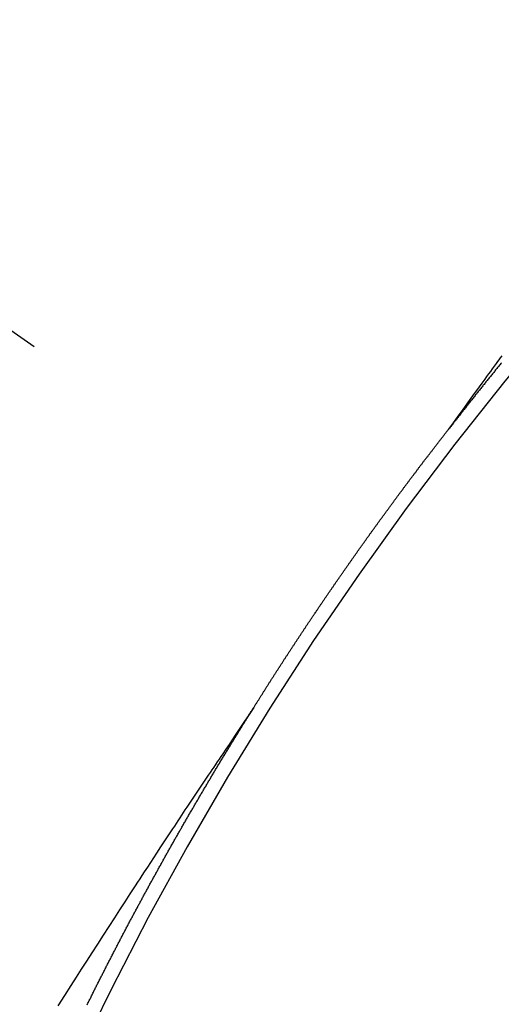
# Model space of a CAD drawing. Extents: x 0 to 26473, y -25 to 8845.
# Drawn here: x 16360 to 16364, y 6636 to 6646 of the extents above; entities that cross this region are included whole.
import ezdxf

# ---------------------------------------------------------------- set-up
doc = ezdxf.new("R2010")
doc.units = 0
doc.header["$LTSCALE"] = 50
doc.header["$MEASUREMENT"] = 0
doc.linetypes.add('CENTER2', pattern=[1.125, 0.75, -0.125, 0.125, -0.125])
doc.linetypes.add('HIDDEN', pattern=[0.375, 0.25, -0.125])
doc.layers.get('0').update_dxf_attribs({"linetype": 'CONTINUOUS'})
doc.layers.add('150-機器', color=8, linetype='CONTINUOUS')
doc.layers.add('160-文字', color=254, linetype='CONTINUOUS')
doc.styles.add('KH001', font='txt')
doc.dimstyles.new('KH1xx030', dxfattribs={"dimscale": 30, "dimtxt": 2, "dimasz": 0.6, "dimexe": 0.3, "dimexo": 1.2, "dimgap": 0.5, "dimtad": 3, "dimdec": 1, "dimdsep": 46, "dimlunit": 6, "dimtxsty": 'KH001', "dimblk": 'DOT', "dimcen": 1, "dimdle": 1, "dimclrd": 256, "dimclre": 256, "dimclrt": 256, "dimadec": 0, "dimazin": 0, "dimtfac": 1, "dimtdec": 1, "dimtix": 1, "dimtmove": 2, "dimatfit": 3, "dimldrblk": 'CLOSEDBLANK', "dimfxl": 1, "dimtolj": 1, "dimtzin": 0, "dimlwd": -1, "dimlwe": -1, "dimarcsym": 0})

# ---------------------------------------------------------------- blocks, each defined once
blk = doc.blocks.new('_ClosedBlank')
at = {"color": 0, "linetype": 'ByBlock', "lineweight": -2}
for p, q in [((-1, 0.16667), (0, 0)), ((-1, 0.16667), (-1, -0.16667)), ((0, 0), (-1, -0.16667))]:
    blk.add_line(p, q, dxfattribs=at)
blk = doc.blocks.new('_Dot')
at = {"color": 0, "linetype": 'ByBlock', "lineweight": -2}
blk.add_line((-0.5, 0), (-1, 0), dxfattribs=at)
at = {"color": 0, "linetype": 'ByBlock', "const_width": 0.5}
blk.add_lwpolyline([(-0.25, 0, 1), (0.25, 0, 1)], format="xyb", close=True, dxfattribs=at)
blk = doc.blocks.new('F402_H')
at = {"layer": '150-機器', "color": 13, "linetype": 'CENTER2'}
blk.add_line((0, 0), (244.018, -170.8633), dxfattribs=at)
at = {"layer": '150-機器', "color": 13, "linetype": 'HIDDEN'}
for points in [[(218.9206, -151.3426), (218.9663, -151.28), (219.012, -151.2173), (219.0577, -151.1546), (219.1035, -151.092), (219.1346, -151.0493), (219.1658, -151.0066), (219.1969, -150.9638), (219.228, -150.9211), (219.2459, -150.8965), (219.2637, -150.8718), (219.2816, -150.8472), (219.2994, -150.8225), (219.3171, -150.7981), (219.3348, -150.7737), (219.3525, -150.7492), (219.3703, -150.7248), (219.3837, -150.7065), (219.3971, -150.6882), (219.4105, -150.6699), (219.424, -150.6516)], [(219.4191, -150.7177), (219.4126, -150.7252), (219.4061, -150.7328), (219.4001, -150.7396), (219.3944, -150.7478), (219.3878, -150.7554), (219.3819, -150.7622), (219.3762, -150.7703), (219.3696, -150.7779), (219.3637, -150.7847), (219.3571, -150.7923), (219.352, -150.7997), (219.3454, -150.8073), (219.3389, -150.8149), (219.3337, -150.8222), (219.3272, -150.8298), (219.3207, -150.8374), (219.3155, -150.8448), (219.309, -150.8524), (219.3024, -150.86), (219.2973, -150.8673), (219.2908, -150.8749), (219.2842, -150.8825), (219.2791, -150.8899), (219.2725, -150.8975), (219.266, -150.9051), (219.2609, -150.9124), (219.2543, -150.92), (219.2478, -150.9276), (219.2426, -150.935), (219.2361, -150.9426), (219.2304, -150.9507), (219.2244, -150.9575), (219.2179, -150.9651), (219.2121, -150.9733), (219.2062, -150.9801), (219.1996, -150.9877), (219.1939, -150.9958), (219.188, -151.0026), (219.1822, -151.0108), (219.1757, -151.0184), (219.1697, -151.0252), (219.164, -151.0333), (219.1575, -151.0409), (219.1523, -151.0483), (219.1458, -151.0559), (219.1401, -151.064), (219.1341, -151.0708), (219.1276, -151.0784), (219.1218, -151.0866), (219.1159, -151.0934), (219.1102, -151.1015), (219.1036, -151.1091), (219.0979, -151.1173), (219.0919, -151.1241), (219.0854, -151.1317), (219.0797, -151.1399), (219.0737, -151.1466), (219.068, -151.1548), (219.0615, -151.1624), (219.0563, -151.1698), (219.0498, -151.1774), (219.044, -151.1855), (219.0381, -151.1923), (219.0324, -151.2005), (219.0258, -151.2081), (219.0207, -151.2154), (219.0141, -151.223), (219.0076, -151.2306), (219.0024, -151.238), (218.9959, -151.2456), (218.9902, -151.2537), (218.9837, -151.2613), (218.9785, -151.2687), (218.972, -151.2763), (218.9662, -151.2845), (218.9603, -151.2912), (218.9546, -151.2994), (218.948, -151.307), (218.9429, -151.3144), (218.9363, -151.322), (218.9306, -151.3301), (218.9247, -151.3369)], [(217.0868, -153.9617), (217.0908, -153.956), (217.0948, -153.9502), (217.0974, -153.9448), (217.1014, -153.939), (217.1054, -153.9333), (217.1086, -153.927), (217.112, -153.9221), (217.116, -153.9164), (217.1192, -153.9101), (217.1227, -153.9052), (217.1267, -153.8995), (217.1298, -153.8932), (217.1333, -153.8883), (217.1373, -153.8826), (217.1405, -153.8763), (217.1439, -153.8714), (217.1479, -153.8657), (217.1511, -153.8594), (217.1545, -153.8545), (217.1585, -153.8488), (217.1617, -153.8425), (217.1657, -153.8368), (217.1692, -153.8319), (217.1723, -153.8256), (217.1763, -153.8198), (217.1798, -153.8149), (217.183, -153.8087), (217.187, -153.8029), (217.1904, -153.798), (217.1936, -153.7917), (217.1976, -153.786), (217.201, -153.7811), (217.2042, -153.7748), (217.2082, -153.7691), (217.2122, -153.7634), (217.2148, -153.7579), (217.2188, -153.7522), (217.2228, -153.7465), (217.2263, -153.7416), (217.2295, -153.7353), (217.2335, -153.7296), (217.2369, -153.7247), (217.2401, -153.7184), (217.2441, -153.7127), (217.2481, -153.7069), (217.2515, -153.702), (217.2547, -153.6957), (217.2587, -153.69), (217.2622, -153.6851), (217.2653, -153.6788), (217.2693, -153.6731), (217.2728, -153.6682), (217.2768, -153.6625), (217.28, -153.6562), (217.2834, -153.6513), (217.2874, -153.6456), (217.2906, -153.6393), (217.2946, -153.6336), (217.298, -153.6287), (217.302, -153.6229), (217.3052, -153.6167), (217.3087, -153.6118), (217.3127, -153.606), (217.3167, -153.6003), (217.3193, -153.5948), (217.3233, -153.5891), (217.3273, -153.5834), (217.3313, -153.5777), (217.3339, -153.5722), (217.3379, -153.5665), (217.3419, -153.5608), (217.3454, -153.5559), (217.3485, -153.5496), (217.3525, -153.5439), (217.3565, -153.5381), (217.36, -153.5332), (217.3632, -153.527), (217.3672, -153.5212), (217.3706, -153.5163), (217.3746, -153.5106), (217.3778, -153.5043), (217.3812, -153.4994), (217.3852, -153.4937), (217.3892, -153.488), (217.3924, -153.4817), (217.3959, -153.4768), (217.3999, -153.4711), (217.4039, -153.4654), (217.4073, -153.4605), (217.4105, -153.4542), (217.4145, -153.4484), (217.4179, -153.4435), (217.4219, -153.4378), (217.4251, -153.4315), (217.4291, -153.4258), (217.4326, -153.4209), (217.4366, -153.4152), (217.4406, -153.4095), (217.4432, -153.404), (217.4472, -153.3983), (217.4512, -153.3926), (217.4552, -153.3868), (217.4586, -153.3819), (217.4618, -153.3756), (217.4658, -153.3699), (217.4692, -153.365), (217.4732, -153.3593), (217.4773, -153.3536), (217.4799, -153.3481), (217.4839, -153.3424), (217.4879, -153.3367), (217.4919, -153.331), (217.4953, -153.3261), (217.4985, -153.3198), (217.5025, -153.314), (217.5059, -153.3091), (217.5099, -153.3034), (217.5139, -153.2977), (217.518, -153.292), (217.5206, -153.2865), (217.5246, -153.2808), (217.5286, -153.2751), (217.532, -153.2702), (217.536, -153.2645), (217.5392, -153.2582), (217.5432, -153.2524), (217.5466, -153.2475), (217.5506, -153.2418), (217.5546, -153.2361), (217.5581, -153.2312), (217.5613, -153.2249), (217.5653, -153.2192), (217.5687, -153.2143), (217.5727, -153.2086), (217.5767, -153.2029), (217.5807, -153.1971), (217.5841, -153.1922), (217.5873, -153.1859), (217.5913, -153.1802), (217.5948, -153.1753), (217.5988, -153.1696), (217.6028, -153.1639), (217.6068, -153.1582), (217.6094, -153.1527), (217.6134, -153.147), (217.6174, -153.1413), (217.6208, -153.1364), (217.6248, -153.1306), (217.6288, -153.1249), (217.6329, -153.1192), (217.6363, -153.1143), (217.6395, -153.108), (217.6435, -153.1023), (217.6469, -153.0974), (217.6509, -153.0917), (217.6549, -153.0859), (217.6589, -153.0802), (217.6624, -153.0753), (217.6664, -153.0696), (217.6695, -153.0633), (217.673, -153.0584), (217.677, -153.0527), (217.681, -153.047), (217.685, -153.0413), (217.6884, -153.0364), (217.6924, -153.0306), (217.6964, -153.0249), (217.6999, -153.02), (217.7031, -153.0137), (217.7071, -153.008), (217.7111, -153.0023), (217.7145, -152.9974), (217.7185, -152.9917), (217.7225, -152.9859), (217.7259, -152.981), (217.7299, -152.9753), (217.7339, -152.9696), (217.7374, -152.9647), (217.7406, -152.9584), (217.7446, -152.9527), (217.7486, -152.947), (217.752, -152.9421), (217.756, -152.9364), (217.76, -152.9306), (217.7634, -152.9257), (217.7675, -152.92), (217.7715, -152.9143), (217.7755, -152.9086), (217.7789, -152.9037), (217.7829, -152.898), (217.7861, -152.8917), (217.7895, -152.8868), (217.7935, -152.881), (217.7975, -152.8753), (217.8015, -152.8696), (217.805, -152.8647), (217.809, -152.859), (217.813, -152.8533), (217.8164, -152.8484), (217.8204, -152.8426), (217.8244, -152.8369), (217.8284, -152.8312), (217.8319, -152.8263), (217.8359, -152.8206), (217.8399, -152.8149), (217.8433, -152.81), (217.8473, -152.8042), (217.8505, -152.798), (217.8545, -152.7922), (217.8579, -152.7873), (217.8619, -152.7816), (217.8659, -152.7759), (217.8694, -152.771), (217.8734, -152.7653), (217.8774, -152.7596), (217.8814, -152.7538), (217.8848, -152.7489), (217.8888, -152.7432), (217.8928, -152.7375), (217.8968, -152.7318), (217.9003, -152.7269), (217.9043, -152.7212), (217.9083, -152.7154), (217.9117, -152.7105), (217.9157, -152.7048), (217.9197, -152.6991), (217.9237, -152.6934), (217.9271, -152.6885), (217.9311, -152.6828), (217.9351, -152.677), (217.9386, -152.6721), (217.9426, -152.6664), (217.9466, -152.6607), (217.9506, -152.655), (217.954, -152.6501), (217.958, -152.6444), (217.962, -152.6386), (217.9655, -152.6337), (217.9695, -152.628), (217.9735, -152.6223), (217.9775, -152.6166), (217.9809, -152.6117), (217.9849, -152.606), (217.9889, -152.6002), (217.9924, -152.5953), (217.9964, -152.5896), (218.0004, -152.5839), (218.0044, -152.5782), (218.0078, -152.5733), (218.0118, -152.5676), (218.0158, -152.5618), (218.0192, -152.5569), (218.0232, -152.5512), (218.0272, -152.5455), (218.0313, -152.5398), (218.0347, -152.5349), (218.0387, -152.5292), (218.0427, -152.5234), (218.0461, -152.5185), (218.0501, -152.5128), (218.0541, -152.5071), (218.0581, -152.5014), (218.0616, -152.4965), (218.0656, -152.4908), (218.0696, -152.485), (218.073, -152.4801), (218.077, -152.4744), (218.081, -152.4687), (218.085, -152.463), (218.0885, -152.4581), (218.0925, -152.4524), (218.0973, -152.4472), (218.1007, -152.4423), (218.1047, -152.4366), (218.1087, -152.4309), (218.1127, -152.4252), (218.1162, -152.4203), (218.1202, -152.4145), (218.1242, -152.4088), (218.1276, -152.4039), (218.1316, -152.3982), (218.1356, -152.3925), (218.1396, -152.3868), (218.1431, -152.3819), (218.1471, -152.3761), (218.1511, -152.3704), (218.1545, -152.3655), (218.1585, -152.3598), (218.1633, -152.3547), (218.1673, -152.3489), (218.1708, -152.344), (218.1748, -152.3383), (218.1788, -152.3326), (218.1822, -152.3277), (218.1862, -152.322), (218.1902, -152.3163), (218.1942, -152.3105), (218.1976, -152.3056), (218.2016, -152.2999), (218.2056, -152.2942), (218.2099, -152.2899), (218.2139, -152.2842), (218.2179, -152.2784), (218.2219, -152.2727), (218.2253, -152.2678), (218.2293, -152.2621), (218.2334, -152.2564), (218.2368, -152.2515), (218.2408, -152.2458), (218.2448, -152.24), (218.2496, -152.2349), (218.253, -152.23), (218.2571, -152.2243), (218.2611, -152.2186), (218.2645, -152.2136), (218.2685, -152.2079), (218.2725, -152.2022), (218.2765, -152.1965), (218.2799, -152.1916), (218.2848, -152.1864), (218.2888, -152.1807), (218.2922, -152.1758), (218.2962, -152.1701), (218.3002, -152.1644), (218.3042, -152.1587), (218.3076, -152.1538), (218.3116, -152.148), (218.3165, -152.1429), (218.3199, -152.138), (218.3239, -152.1323), (218.3279, -152.1266), (218.3313, -152.1217), (218.3353, -152.1159), (218.3393, -152.1102), (218.3442, -152.1051), (218.3476, -152.1002), (218.3516, -152.0945), (218.3556, -152.0887), (218.359, -152.0838), (218.363, -152.0781), (218.3671, -152.0724), (218.3719, -152.0672), (218.3753, -152.0623), (218.3793, -152.0566), (218.3833, -152.0509), (218.3867, -152.046), (218.3908, -152.0403), (218.3948, -152.0346), (218.3996, -152.0294), (218.403, -152.0245), (218.407, -152.0188), (218.411, -152.0131), (218.4144, -152.0082), (218.4185, -152.0025), (218.4233, -151.9973), (218.4273, -151.9916), (218.4307, -151.9867), (218.4347, -151.981), (218.4387, -151.9753), (218.443, -151.9709), (218.447, -151.9652), (218.451, -151.9595), (218.4544, -151.9546), (218.4584, -151.9489), (218.4624, -151.9431), (218.4672, -151.938), (218.4707, -151.9331), (218.4747, -151.9274), (218.4787, -151.9217), (218.4821, -151.9168), (218.4869, -151.9116), (218.4909, -151.9059), (218.4949, -151.9002), (218.4984, -151.8953), (218.5024, -151.8896), (218.5072, -151.8844), (218.5106, -151.8795), (218.5146, -151.8738), (218.5186, -151.8681), (218.5226, -151.8623), (218.5269, -151.858), (218.5309, -151.8523), (218.5349, -151.8466), (218.5383, -151.8417), (218.5423, -151.836), (218.5472, -151.8308), (218.5506, -151.8259), (218.5546, -151.8202), (218.5586, -151.8145), (218.5626, -151.8088), (218.5669, -151.8044), (218.5709, -151.7987), (218.5749, -151.793), (218.5783, -151.7881), (218.5831, -151.7829), (218.5871, -151.7772), (218.5906, -151.7723), (218.5946, -151.7666), (218.5994, -151.7615), (218.6034, -151.7557), (218.6068, -151.7508), (218.6108, -151.7451), (218.6156, -151.74), (218.6191, -151.7351), (218.6231, -151.7293), (218.6271, -151.7236), (218.6319, -151.7185), (218.6353, -151.7136), (218.6393, -151.7079), (218.6434, -151.7021), (218.6476, -151.6978), (218.6516, -151.6921), (218.6556, -151.6864), (218.659, -151.6815), (218.6639, -151.6763), (218.6679, -151.6706), (218.6719, -151.6649), (218.6753, -151.66), (218.6801, -151.6548), (218.6841, -151.6491), (218.6876, -151.6442), (218.6916, -151.6385), (218.6964, -151.6333), (218.6998, -151.6284), (218.7038, -151.6227), (218.7086, -151.6176), (218.7121, -151.6127), (218.7161, -151.607), (218.7201, -151.6012), (218.7249, -151.5961), (218.7283, -151.5912), (218.7323, -151.5855), (218.7372, -151.5803), (218.7406, -151.5754), (218.7446, -151.5697), (218.7494, -151.5646), (218.7529, -151.5597), (218.7569, -151.5539), (218.7609, -151.5482), (218.7657, -151.5431), (218.7691, -151.5382), (218.7731, -151.5325), (218.7779, -151.5273), (218.7814, -151.5224), (218.7854, -151.5167), (218.7902, -151.5115), (218.7936, -151.5066), (218.7976, -151.5009), (218.8025, -151.4958), (218.8059, -151.4909), (218.8099, -151.4851), (218.8147, -151.48), (218.8187, -151.4743), (218.8222, -151.4694), (218.8262, -151.4637), (218.831, -151.4585), (218.8344, -151.4536), (218.8384, -151.4479), (218.8432, -151.4427), (218.8467, -151.4378), (218.8507, -151.4321), (218.8555, -151.427), (218.8589, -151.4221), (218.8629, -151.4164), (218.8678, -151.4112), (218.8718, -151.4055), (218.8752, -151.4006), (218.88, -151.3954), (218.884, -151.3897), (218.8875, -151.3848), (218.8923, -151.3797), (218.8963, -151.374), (218.8997, -151.3691), (218.9045, -151.3639), (218.9085, -151.3582), (218.912, -151.3533), (218.9168, -151.3481), (218.9208, -151.3424), (218.9248, -151.3367)], [(217.0908, -153.956), (217.0475, -154.0203), (217.0043, -154.0847), (216.961, -154.1491), (216.9178, -154.2135), (216.8883, -154.2574), (216.8588, -154.3012), (216.8293, -154.3451), (216.7998, -154.389), (216.7827, -154.4142), (216.7657, -154.4394), (216.7487, -154.4646), (216.7316, -154.4898), (216.7147, -154.5148), (216.6978, -154.5397), (216.6809, -154.5647), (216.664, -154.5898), (216.6514, -154.6086), (216.6388, -154.6275), (216.6262, -154.6464), (216.6136, -154.6653), (216.5883, -154.7032), (216.5629, -154.7412), (216.5375, -154.7791), (216.5122, -154.8171), (216.4996, -154.8359), (216.487, -154.8548), (216.4744, -154.8737), (216.4618, -154.8925), (216.445, -154.9177), (216.4283, -154.9428), (216.4116, -154.9679), (216.395, -154.9931), (216.3783, -155.0186), (216.3617, -155.0441), (216.3451, -155.0696), (216.3285, -155.0951), (216.291, -155.1519), (216.2533, -155.2086), (216.2156, -155.2653), (216.178, -155.3221), (216.1491, -155.3664), (216.1202, -155.4107), (216.0914, -155.4551), (216.0625, -155.4993), (216.041, -155.5318), (216.0195, -155.5642), (215.998, -155.5967), (215.9766, -155.6291), (215.9275, -155.7041), (215.8788, -155.7792), (215.8302, -155.8545), (215.7817, -155.9298), (215.7284, -156.0124), (215.6751, -156.095), (215.6218, -156.1776), (215.5686, -156.2603), (215.5197, -156.3365), (215.4708, -156.4128), (215.422, -156.4891), (215.3732, -156.5654), (215.3122, -156.6609), (215.2513, -156.7564)], [(215.5251, -156.7485), (215.5291, -156.7391), (215.5335, -156.7312), (215.5378, -156.7233), (215.5419, -156.714), (215.5462, -156.7061), (215.5503, -156.6967), (215.5546, -156.6888), (215.559, -156.6809), (215.5631, -156.6716), (215.5674, -156.6637), (215.5715, -156.6543), (215.5758, -156.6464), (215.5801, -156.6385), (215.5842, -156.6292), (215.5886, -156.6213), (215.5926, -156.6119), (215.597, -156.604), (215.6019, -156.5953), (215.6054, -156.5868), (215.6097, -156.5789), (215.6138, -156.5695), (215.6181, -156.5616), (215.6231, -156.5529), (215.6266, -156.5444), (215.6315, -156.5356), (215.6358, -156.5277), (215.6393, -156.5192), (215.6442, -156.5105), (215.6486, -156.5025), (215.6526, -156.4932), (215.657, -156.4853), (215.6619, -156.4766), (215.6654, -156.4681), (215.6703, -156.4593), (215.6746, -156.4514), (215.6781, -156.4429), (215.683, -156.4342), (215.6874, -156.4262), (215.6915, -156.4169), (215.6958, -156.409), (215.7007, -156.4003), (215.7042, -156.3918), (215.7091, -156.383), (215.7134, -156.3751), (215.7175, -156.3658), (215.7219, -156.3579), (215.7262, -156.3499), (215.7303, -156.3406), (215.7346, -156.3327), (215.7395, -156.3239), (215.7438, -156.316), (215.7479, -156.3067), (215.7523, -156.2988), (215.7572, -156.29), (215.7607, -156.2815), (215.7656, -156.2728), (215.7699, -156.2649), (215.7748, -156.2561), (215.7783, -156.2476), (215.7832, -156.2389), (215.7876, -156.231), (215.7919, -156.223), (215.796, -156.2137), (215.8003, -156.2058), (215.8052, -156.1971), (215.8096, -156.1891), (215.8136, -156.1798), (215.818, -156.1719), (215.8229, -156.1632), (215.8272, -156.1552), (215.8313, -156.1459), (215.8356, -156.138), (215.8405, -156.1293), (215.8449, -156.1213), (215.849, -156.112), (215.8533, -156.1041), (215.8582, -156.0953), (215.8625, -156.0874), (215.8674, -156.0787), (215.8709, -156.0702), (215.8758, -156.0614), (215.8802, -156.0535), (215.8851, -156.0448), (215.8894, -156.0368), (215.8935, -156.0275), (215.8978, -156.0196), (215.9027, -156.0109), (215.9071, -156.0029), (215.912, -155.9942), (215.9155, -155.9857), (215.9204, -155.977), (215.9247, -155.969), (215.9296, -155.9603), (215.9339, -155.9524), (215.9389, -155.9436), (215.9424, -155.9351), (215.9473, -155.9264), (215.9516, -155.9185), (215.9565, -155.9097), (215.9608, -155.9018), (215.9657, -155.8931), (215.9698, -155.8837), (215.9742, -155.8758), (215.9791, -155.8671), (215.9834, -155.8592), (215.9883, -155.8504), (215.9926, -155.8425), (215.9975, -155.8337), (216.0019, -155.8258), (216.0059, -155.8165), (216.0103, -155.8086), (216.0152, -155.7998), (216.0195, -155.7919), (216.0244, -155.7832), (216.0288, -155.7752), (216.0337, -155.7665), (216.038, -155.7586), (216.0429, -155.7498), (216.047, -155.7405), (216.0513, -155.7326), (216.0562, -155.7239), (216.0605, -155.7159), (216.0654, -155.7072), (216.0698, -155.6993), (216.0747, -155.6905), (216.079, -155.6826), (216.0839, -155.6739), (216.0882, -155.6659), (216.0932, -155.6572), (216.0981, -155.6484), (216.1016, -155.6399), (216.1065, -155.6312), (216.1108, -155.6233), (216.1157, -155.6145), (216.12, -155.6066), (216.1249, -155.5979), (216.1293, -155.5899), (216.1342, -155.5812), (216.1391, -155.5725), (216.1434, -155.5645), (216.1483, -155.5558), (216.1526, -155.5479), (216.1576, -155.5391), (216.1619, -155.5312), (216.1668, -155.5225), (216.1711, -155.5145), (216.176, -155.5058), (216.1809, -155.4971), (216.1853, -155.4891), (216.1902, -155.4804), (216.1945, -155.4725), (216.1994, -155.4637), (216.2037, -155.4558), (216.2086, -155.4471), (216.2135, -155.4383), (216.2179, -155.4304), (216.2228, -155.4216), (216.2271, -155.4137), (216.232, -155.405), (216.2363, -155.3971), (216.2412, -155.3883), (216.2461, -155.3796), (216.2505, -155.3716), (216.2554, -155.3629), (216.2597, -155.355), (216.2646, -155.3462), (216.2689, -155.3383), (216.2739, -155.3296), (216.2788, -155.3208), (216.2831, -155.3129), (216.288, -155.3042), (216.2923, -155.2962), (216.2972, -155.2875), (216.3021, -155.2788), (216.3065, -155.2708), (216.3122, -155.2627), (216.3165, -155.2547), (216.3214, -155.246), (216.3263, -155.2373), (216.3307, -155.2293), (216.3356, -155.2206), (216.3399, -155.2127), (216.3448, -155.2039), (216.3497, -155.1952), (216.354, -155.1872), (216.3589, -155.1785), (216.3633, -155.1706), (216.369, -155.1624), (216.3739, -155.1537), (216.3782, -155.1457), (216.3831, -155.137), (216.3875, -155.1291), (216.3924, -155.1203), (216.3973, -155.1116), (216.4016, -155.1037), (216.4065, -155.0949), (216.4116, -155.0876), (216.4165, -155.0788), (216.4214, -155.0701), (216.4258, -155.0622), (216.4307, -155.0534), (216.435, -155.0455), (216.4399, -155.0368), (216.4456, -155.0286), (216.45, -155.0207), (216.4549, -155.0119), (216.4598, -155.0032), (216.4641, -154.9953), (216.469, -154.9865), (216.4733, -154.9786), (216.4791, -154.9704), (216.484, -154.9617), (216.4883, -154.9538), (216.4932, -154.945), (216.4975, -154.9371), (216.5024, -154.9283), (216.5082, -154.9202), (216.5125, -154.9122), (216.5174, -154.9035), (216.5223, -154.8948), (216.5266, -154.8868), (216.5324, -154.8787), (216.5367, -154.8707), (216.5416, -154.862), (216.5465, -154.8533), (216.5508, -154.8453), (216.5565, -154.8372), (216.5614, -154.8284), (216.5658, -154.8205), (216.5707, -154.8118), (216.5764, -154.8036), (216.5807, -154.7957), (216.5856, -154.7869), (216.59, -154.779), (216.5949, -154.7703), (216.6006, -154.7621), (216.6049, -154.7542), (216.6098, -154.7454), (216.6147, -154.7367), (216.6199, -154.7293), (216.6248, -154.7206), (216.6297, -154.7118), (216.634, -154.7039), (216.6397, -154.6957), (216.6441, -154.6878), (216.649, -154.6791), (216.6539, -154.6703), (216.659, -154.663), (216.6639, -154.6542), (216.6688, -154.6455), (216.674, -154.6381), (216.6789, -154.6294), (216.6838, -154.6207), (216.6881, -154.6127), (216.6938, -154.6046), (216.6987, -154.5958), (216.7031, -154.5879), (216.7088, -154.5797), (216.7137, -154.571), (216.718, -154.5631), (216.7229, -154.5543), (216.7281, -154.547), (216.733, -154.5382), (216.7379, -154.5295), (216.743, -154.5221), (216.7479, -154.5134), (216.7528, -154.5046), (216.758, -154.4973), (216.7629, -154.4886), (216.7678, -154.4798), (216.773, -154.4725), (216.7779, -154.4637), (216.7828, -154.455), (216.7879, -154.4476), (216.7928, -154.4389), (216.7977, -154.4301), (216.8029, -154.4228), (216.8078, -154.414), (216.8127, -154.4053), (216.8178, -154.3979), (216.8227, -154.3892), (216.8284, -154.381), (216.8328, -154.3731), (216.8377, -154.3644), (216.8434, -154.3562), (216.8477, -154.3483), (216.8526, -154.3395), (216.8584, -154.3314), (216.8627, -154.3234), (216.8684, -154.3153), (216.8733, -154.3065), (216.8776, -154.2986), (216.8834, -154.2904), (216.8883, -154.2817), (216.8934, -154.2743), (216.8983, -154.2656), (216.904, -154.2574), (216.9084, -154.2495), (216.9133, -154.2408), (216.919, -154.2326), (216.9233, -154.2247), (216.929, -154.2165), (216.9339, -154.2078), (216.9397, -154.1996), (216.944, -154.1917), (216.9489, -154.1829), (216.9546, -154.1747), (216.959, -154.1668), (216.9647, -154.1587), (216.9696, -154.1499), (216.9747, -154.1426), (216.9796, -154.1338), (216.9854, -154.1256), (216.9897, -154.1177), (216.9954, -154.1096), (217.0003, -154.1008), (217.0055, -154.0935), (217.0104, -154.0847), (217.0153, -154.076), (217.0204, -154.0686), (217.0253, -154.0599), (217.031, -154.0517), (217.0359, -154.043), (217.0411, -154.0356), (217.046, -154.0269), (217.0517, -154.0187), (217.056, -154.0108), (217.0618, -154.0026), (217.0667, -153.9939), (217.0718, -153.9865), (217.0767, -153.9778), (217.0824, -153.9696), (217.0868, -153.9617)]]:
    blk.add_lwpolyline(points, dxfattribs=at)
blk.add_arc((243.7125, -170.6494), 31.2914, 133.88955, 156.11043, dxfattribs=at)

msp = doc.modelspace()

# ---------------------------------------------------------------- block references
at = {"layer": '150-機器'}
msp.add_blockref('F402_H', (16145.0603, 6793.0434), dxfattribs=at)

# ---------------------------------------------------------------- leaders
at = {"layer": '160-文字', "annotation_type": 0, "has_hookline": 1, "hookline_direction": 1}
for points, text_width in [([(16605.0603, 6812.88), (16017.5043, 5498.8132), (15999.5043, 5498.8132)], 1240.203), ([(16874.5084, 6805.567), (16519.9983, 5216.2185), (16501.9983, 5216.2185)], 1630.0508)]:
    msp.add_leader(points, dimstyle='KH1xx030', override={"dimgap": 0.5, "dimtad": 1}, dxfattribs=dict(at, text_width=text_width))

doc.saveas('drawing.dxf')
